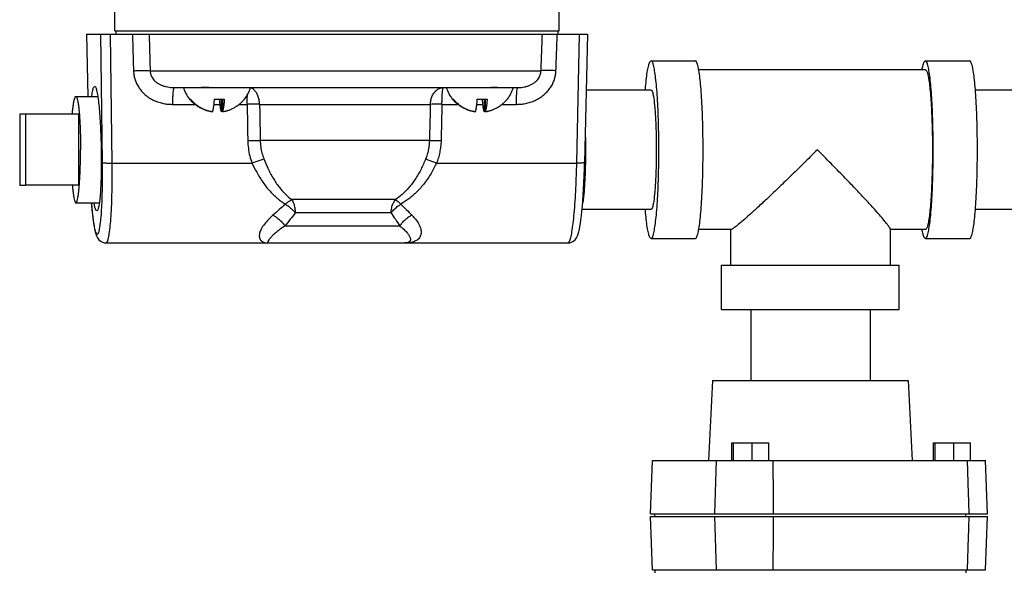
# Model space of a CAD drawing. Units: inches. Extents: x 0 to 34, y -1 to 27.2.
# Drawn here: x 28 to 29.7, y 13.6 to 14.6 of the extents above; entities that cross this region are included whole.
import ezdxf

# ---------------------------------------------------------------- set-up
doc = ezdxf.new("R2010")
doc.units = ezdxf.units.IN
doc.header["$LTSCALE"] = 1.87
doc.header["$MEASUREMENT"] = 0
doc.layers.get('0').update_dxf_attribs({"linetype": 'CONTINUOUS'})
doc.layers.add('02___PRT_ALL_AXES', color=7, linetype='CONTINUOUS')
doc.layers.add('MACHINE', color=7, linetype='CONTINUOUS')

msp = doc.modelspace()

# ---------------------------------------------------------------- linework, layer by layer
at = {"color": 7, "linetype": 'Continuous'}
for p, q in [((28.0687, 14.5874), (28.0711, 14.4781)), ((28.9496, 14.5874), (28.9446, 14.3614)), ((29.0617, 14.5406), (29.1396, 14.5406)), ((29.5443, 14.5406), (29.6221, 14.5406)), ((28.1805, 14.5233), (28.8681, 14.5233)), ((29.5443, 14.525), (29.1454, 14.525)), ((28.083, 14.4957), (28.0838, 14.4953)), ((29.0617, 14.4893), (28.9474, 14.4893)), ((30.3692, 14.4893), (29.6321, 14.4893)), ((28.2203, 14.4641), (28.2594, 14.4641)), ((28.2499, 14.4734), (28.2516, 14.4734)), ((28.2929, 14.4641), (28.3036, 14.4641)), ((28.2937, 14.4734), (28.311, 14.4734)), ((28.3061, 14.4512), (28.3061, 14.4734)), ((28.3077, 14.4734), (28.3077, 14.4512)), ((28.3371, 14.4641), (28.3512, 14.4641)), ((28.3464, 14.4734), (28.3466, 14.4734)), ((28.3731, 14.4641), (28.6734, 14.4641)), ((28.6939, 14.4641), (28.7216, 14.4641)), ((28.7121, 14.4734), (28.7139, 14.4734)), ((28.7552, 14.4641), (28.7658, 14.4641)), ((28.756, 14.4734), (28.7733, 14.4734)), ((28.7684, 14.4512), (28.7684, 14.4734)), ((28.7699, 14.4734), (28.7699, 14.4512)), ((28.7994, 14.4641), (28.8247, 14.4641)), ((28.8087, 14.4734), (28.8089, 14.4734)), ((27.9511, 14.4468), (27.9511, 14.3218)), ((27.962, 14.4468), (27.9511, 14.4468)), ((27.962, 14.3218), (27.962, 14.4468)), ((28.2888, 14.4512), (28.2888, 14.4514)), ((28.7511, 14.4512), (28.7511, 14.4514)), ((28.6717, 14.4004), (28.3743, 14.4004)), ((28.1138, 14.3609), (28.3597, 14.3609)), ((28.6844, 14.3609), (28.9304, 14.3609)), ((27.9511, 14.3218), (27.962, 14.3218)), ((28.612, 14.2964), (28.4299, 14.2964)), ((28.0876, 14.2772), (28.0868, 14.2767)), ((28.6043, 14.2733), (28.4358, 14.2733)), ((29.0617, 14.2793), (28.9403, 14.2793)), ((30.3692, 14.2793), (29.6321, 14.2793)), ((28.62, 14.2499), (28.4176, 14.2499)), ((29.2018, 14.2437), (29.1454, 14.2437)), ((29.2013, 14.2437), (29.2013, 14.1812)), ((29.4825, 14.2444), (29.4825, 14.1812)), ((29.5443, 14.2437), (29.4825, 14.2437)), ((28.1031, 14.2203), (28.9153, 14.2203)), ((28.6313, 14.2204), (28.6279, 14.2203)), ((28.9153, 14.2203), (28.9152, 14.2203)), ((29.0617, 14.2281), (29.1396, 14.2281)), ((29.5443, 14.2281), (29.6221, 14.2281)), ((29.1857, 14.1031), (29.1857, 14.1812)), ((29.1857, 14.1812), (29.4982, 14.1812)), ((29.4982, 14.1031), (29.4982, 14.1812)), ((29.1857, 14.1031), (29.4982, 14.1031)), ((29.2369, 14.1031), (29.2369, 13.9781)), ((29.4469, 14.1031), (29.4469, 13.9781)), ((29.17, 13.9781), (29.1627, 13.8375)), ((29.17, 13.9781), (29.5138, 13.9781)), ((29.5138, 13.9781), (29.5212, 13.8375)), ((29.2036, 13.8375), (29.2036, 13.8687)), ((29.2036, 13.8687), (29.269, 13.8687)), ((29.2067, 13.8375), (29.2067, 13.8687)), ((29.2394, 13.8375), (29.2394, 13.8687)), ((29.269, 13.8375), (29.269, 13.8687)), ((29.5583, 13.8375), (29.5583, 13.8687)), ((29.5583, 13.8687), (29.6237, 13.8687)), ((29.5614, 13.8375), (29.5614, 13.8687)), ((29.5941, 13.8375), (29.5941, 13.8687)), ((29.6237, 13.8375), (29.6237, 13.8687)), ((29.0607, 13.7437), (29.0639, 13.8375)), ((29.0639, 13.8375), (29.6502, 13.8375)), ((29.1738, 13.7437), (29.177, 13.8375)), ((29.6535, 13.7437), (29.6502, 13.8375)), ((29.0607, 13.7437), (29.6535, 13.7437)), ((29.0639, 13.645), (29.0607, 13.7387)), ((29.0607, 13.7387), (29.6535, 13.7387)), ((29.0685, 13.7387), (29.0685, 13.7437)), ((29.177, 13.645), (29.1738, 13.7387)), ((29.6153, 13.7387), (29.6153, 13.7437)), ((29.6502, 13.645), (29.6535, 13.7387)), ((29.0639, 13.645), (29.6502, 13.645)), ((29.0685, 13.645), (29.0685, 13.64)), ((29.6153, 13.645), (29.6153, 13.64))]:
    msp.add_line(p, q, dxfattribs=at)
for points in [[(28.9152, 14.2203), (28.9186, 14.2206), (28.9238, 14.2226), (28.9279, 14.2259), (28.9304, 14.2294), (28.9321, 14.2328), (28.9334, 14.2362), (28.9345, 14.24), (28.9355, 14.2443), (28.9364, 14.2492), (28.9373, 14.2547), (28.9382, 14.2611), (28.9391, 14.2682), (28.9399, 14.2761), (28.9408, 14.2847), (28.9415, 14.2941), (28.9422, 14.3042), (28.9429, 14.315), (28.9434, 14.3263), (28.9439, 14.3382), (28.9443, 14.3506), (28.9446, 14.3614)], [(28.0771, 14.2906), (28.0776, 14.2847), (28.0784, 14.2761), (28.0792, 14.2682), (28.0801, 14.2611), (28.081, 14.2547), (28.0819, 14.2492), (28.0828, 14.2443), (28.0838, 14.24), (28.0849, 14.2362), (28.0862, 14.2328), (28.0879, 14.2294), (28.0905, 14.2259), (28.0945, 14.2226), (28.0997, 14.2206), (28.1031, 14.2203)]]:
    msp.add_lwpolyline(points, dxfattribs=at)
for points, start_tangent, end_tangent in [([(29.0516, 14.4893), (29.0521, 14.4948), (29.0537, 14.5107), (29.0555, 14.5235), (29.0575, 14.5329), (29.0596, 14.5387), (29.0617, 14.5406)], (0.079009, 0.996874), (1, 0)), ([(29.0617, 14.2281), (29.0639, 14.23), (29.0659, 14.2357), (29.0679, 14.2451), (29.0697, 14.2579), (29.0714, 14.2738), (29.0727, 14.2925), (29.0739, 14.3134), (29.0747, 14.336), (29.0752, 14.3599), (29.0753, 14.3843), (29.0752, 14.4088), (29.0747, 14.4326), (29.0739, 14.4553), (29.0727, 14.4762), (29.0714, 14.4948), (29.0697, 14.5107), (29.0679, 14.5235), (29.0659, 14.5329), (29.0639, 14.5387), (29.0617, 14.5406)], (1, 0), (-1, 0)), ([(29.1396, 14.2281), (29.1417, 14.23), (29.1438, 14.2357), (29.1457, 14.2451), (29.1476, 14.2579), (29.1492, 14.2738), (29.1506, 14.2925), (29.1517, 14.3134), (29.1525, 14.336), (29.153, 14.3599), (29.1532, 14.3843), (29.153, 14.4088), (29.1525, 14.4326), (29.1517, 14.4553), (29.1506, 14.4762), (29.1492, 14.4948), (29.1476, 14.5107), (29.1457, 14.5235), (29.1438, 14.5329), (29.1417, 14.5387), (29.1396, 14.5406)], (1, 0), (-1, 0)), ([(29.5383, 14.525), (29.5401, 14.5329), (29.5421, 14.5387), (29.5443, 14.5406)], (0.183043, 0.983105), (1, 0)), ([(29.5443, 14.2281), (29.5464, 14.23), (29.5485, 14.2357), (29.5504, 14.2451), (29.5523, 14.2579), (29.5539, 14.2738), (29.5553, 14.2925), (29.5564, 14.3134), (29.5572, 14.336), (29.5577, 14.3599), (29.5579, 14.3843), (29.5577, 14.4088), (29.5572, 14.4326), (29.5564, 14.4553), (29.5553, 14.4762), (29.5539, 14.4948), (29.5523, 14.5107), (29.5504, 14.5235), (29.5485, 14.5329), (29.5464, 14.5387), (29.5443, 14.5406)], (1, 0), (-1, 0)), ([(29.6221, 14.2281), (29.6242, 14.23), (29.6263, 14.2357), (29.6283, 14.2451), (29.6301, 14.2579), (29.6317, 14.2738), (29.6331, 14.2925), (29.6342, 14.3134), (29.635, 14.336), (29.6355, 14.3599), (29.6357, 14.3843), (29.6355, 14.4088), (29.635, 14.4326), (29.6342, 14.4553), (29.6331, 14.4762), (29.6317, 14.4948), (29.6301, 14.5107), (29.6283, 14.5235), (29.6263, 14.5329), (29.6242, 14.5387), (29.6221, 14.5406)], (1, 0), (-1, 0)), ([(28.1513, 14.5233), (28.1598, 14.5235), (28.168, 14.5236), (28.175, 14.5235), (28.1805, 14.5233)], (0.999479, 0.032289), (0.998144, -0.060898)), ([(28.1513, 14.5233), (28.1516, 14.5183), (28.1526, 14.5125), (28.1545, 14.5061), (28.1574, 14.4994), (28.1615, 14.4925), (28.1669, 14.4858), (28.1735, 14.4797), (28.1811, 14.4744), (28.1894, 14.4702), (28.198, 14.4672), (28.2063, 14.4653), (28.2139, 14.4643), (28.2203, 14.4641)], (0.027562, -0.99962), (1, 0)), ([(28.1805, 14.5233), (28.1807, 14.5208), (28.1812, 14.5179), (28.1823, 14.5147), (28.184, 14.5113), (28.1864, 14.5079), (28.1896, 14.5046), (28.1936, 14.5015), (28.1982, 14.4989), (28.2034, 14.4968), (28.2087, 14.4953), (28.214, 14.4943), (28.2188, 14.4938), (28.2231, 14.4937)], (0.01313, -0.999914), (1, 0)), ([(28.8247, 14.4641), (28.8312, 14.4643), (28.8387, 14.4653), (28.847, 14.4671), (28.8555, 14.4701), (28.8638, 14.4743), (28.8715, 14.4796), (28.8782, 14.4857), (28.8837, 14.4923), (28.888, 14.4992), (28.891, 14.5061), (28.8929, 14.5125), (28.894, 14.5183), (28.8944, 14.5233)], (1, -0.000001), (0.036685, 0.999327)), ([(28.8275, 14.4937), (28.8314, 14.4938), (28.836, 14.4943), (28.8409, 14.4952), (28.846, 14.4967), (28.8508, 14.4988), (28.8553, 14.5014), (28.8591, 14.5045), (28.8622, 14.5078), (28.8646, 14.5113), (28.8663, 14.5147), (28.8673, 14.5179), (28.8679, 14.5208), (28.8681, 14.5233)], (1, 0), (0.026533, 0.999648)), ([(28.8944, 14.5233), (28.886, 14.5235), (28.8785, 14.5236), (28.8724, 14.5235), (28.8681, 14.5233)], (-0.999478, 0.032299), (-0.996278, -0.086195)), ([(29.5443, 14.525), (29.5462, 14.5232), (29.548, 14.5181), (29.5498, 14.5096), (29.5515, 14.4981), (29.5529, 14.4838), (29.5542, 14.467), (29.5552, 14.4482), (29.5559, 14.4278), (29.5564, 14.4063), (29.5565, 14.3843)], (1, 0), (0, -1)), ([(28.0781, 14.4781), (28.0782, 14.4793), (28.0796, 14.4883), (28.0812, 14.4939), (28.083, 14.4957)], (0.119426, 0.992843), (1, 0)), ([(28.0839, 14.4953), (28.0848, 14.4939), (28.0865, 14.4883), (28.0883, 14.4793), (28.0899, 14.4671), (28.0913, 14.4522), (28.0926, 14.435), (28.0935, 14.4162), (28.0942, 14.3963), (28.0945, 14.3762), (28.0946, 14.3562), (28.0943, 14.3374), (28.0936, 14.3202), (28.0927, 14.3053), (28.0915, 14.2931), (28.0901, 14.2841), (28.0885, 14.2786), (28.0876, 14.2771)], (0.709711, -0.704493), (-0.710441, -0.703757)), ([(28.2203, 14.4641), (28.2205, 14.4719), (28.2208, 14.479), (28.2212, 14.4851), (28.2217, 14.4898), (28.2224, 14.4927), (28.2231, 14.4937)], (0.004568, 0.99999), (1, 0)), ([(28.3512, 14.4641), (28.3513, 14.4719), (28.3516, 14.479), (28.3518, 14.4814)], (0.004568, 0.99999), (0.066557, 0.997783)), ([(28.3731, 14.4641), (28.3723, 14.4719), (28.3702, 14.479), (28.3672, 14.4851), (28.3633, 14.4898), (28.3588, 14.4927), (28.3572, 14.4933)], (-0.032201, 0.999481), (-0.964182, 0.265242)), ([(28.6734, 14.4641), (28.6745, 14.4719), (28.6769, 14.479), (28.6806, 14.4851), (28.6853, 14.4898), (28.6908, 14.4927), (28.6966, 14.4937)], (0.038877, 0.999244), (1, 0)), ([(28.6939, 14.4641), (28.694, 14.4719), (28.6943, 14.479), (28.6947, 14.4851), (28.6953, 14.4898), (28.6959, 14.4927), (28.6966, 14.4937)], (0.004568, 0.99999), (1, 0)), ([(28.8247, 14.4641), (28.8249, 14.4719), (28.8252, 14.479), (28.8256, 14.4851), (28.8261, 14.4898), (28.8268, 14.4927), (28.8275, 14.4937)], (0.004568, 0.99999), (1, 0)), ([(29.0617, 14.4893), (29.0632, 14.488), (29.0646, 14.4842), (29.0659, 14.4779), (29.0671, 14.4693), (29.0682, 14.4586), (29.0691, 14.446), (29.0699, 14.432), (29.0704, 14.4168), (29.0708, 14.4008), (29.0709, 14.3843), (29.0708, 14.3679), (29.0704, 14.3519), (29.0699, 14.3367), (29.0691, 14.3226), (29.0682, 14.3101), (29.0671, 14.2994), (29.0659, 14.2908), (29.0646, 14.2845), (29.0632, 14.2806), (29.0617, 14.2793)], (1, 0), (-1, 0)), ([(28.2888, 14.4512), (28.2873, 14.4514), (28.2855, 14.4518), (28.2836, 14.4522), (28.2815, 14.4527), (28.2794, 14.4533), (28.2771, 14.4541), (28.2748, 14.455), (28.2724, 14.456), (28.2697, 14.4573), (28.2668, 14.4589), (28.2638, 14.4608), (28.2605, 14.4631), (28.2572, 14.4659), (28.2536, 14.4693), (28.2501, 14.4734)], (-0.989744, 0.142851), (-0.624673, 0.780887)), ([(28.2516, 14.4734), (28.2552, 14.4693), (28.2587, 14.4659), (28.262, 14.4631), (28.2653, 14.4608), (28.2683, 14.4589), (28.2712, 14.4573), (28.2738, 14.456), (28.2763, 14.455), (28.2786, 14.4541), (28.2809, 14.4533), (28.283, 14.4527), (28.2851, 14.4522), (28.287, 14.4518), (28.2888, 14.4514), (28.2903, 14.4512)], (0.624673, -0.780887), (0.989744, -0.142851)), ([(28.2903, 14.4512), (28.2906, 14.4516), (28.2908, 14.4521), (28.291, 14.4528), (28.2912, 14.4535), (28.2914, 14.4543), (28.2916, 14.4553), (28.2918, 14.4563), (28.292, 14.4575), (28.2922, 14.4587), (28.2924, 14.46), (28.2926, 14.4614), (28.2928, 14.4629), (28.293, 14.4645), (28.2931, 14.4663), (28.2933, 14.4683), (28.2935, 14.4706), (28.2937, 14.4734)], (0.518368, 0.855158), (0.069816, 0.99756)), ([(28.3061, 14.4512), (28.3059, 14.4516), (28.3057, 14.4521), (28.3055, 14.4528), (28.3053, 14.4535), (28.3051, 14.4543), (28.3048, 14.4553), (28.3046, 14.4563), (28.3044, 14.4575), (28.3042, 14.4587), (28.3041, 14.46), (28.3039, 14.4614), (28.3037, 14.4629), (28.3035, 14.4645), (28.3033, 14.4663), (28.3031, 14.4683), (28.303, 14.4706), (28.3027, 14.4734)], (-0.518368, 0.855158), (-0.069816, 0.99756)), ([(28.3077, 14.4512), (28.3092, 14.4514), (28.311, 14.4518), (28.3129, 14.4522), (28.315, 14.4527), (28.3171, 14.4533), (28.3193, 14.4541), (28.3217, 14.455), (28.3241, 14.456), (28.3268, 14.4573), (28.3296, 14.4589), (28.3327, 14.4608), (28.3359, 14.4631), (28.3393, 14.4659), (28.3428, 14.4693), (28.3464, 14.4734)], (0.989744, 0.142851), (0.624673, 0.780887)), ([(28.311, 14.4734), (28.3108, 14.4706), (28.3106, 14.4683), (28.3105, 14.4663), (28.3103, 14.4645), (28.3101, 14.4629), (28.3099, 14.4614), (28.3097, 14.46), (28.3095, 14.4587), (28.3093, 14.4575), (28.3091, 14.4563), (28.3089, 14.4553), (28.3087, 14.4543), (28.3085, 14.4535), (28.3083, 14.4528), (28.3081, 14.4521), (28.3079, 14.4516), (28.3077, 14.4512)], (-0.069816, -0.99756), (-0.518368, -0.855158)), ([(28.3731, 14.4641), (28.3664, 14.4642), (28.359, 14.4642), (28.3512, 14.4641)], (-0.999661, 0.026028), (-0.999787, -0.020625)), ([(28.3512, 14.4641), (28.3516, 14.4429), (28.3519, 14.4217), (28.3522, 14.4004)], (0.015961, -0.999873), (0.01612, -0.99987)), ([(28.3731, 14.4641), (28.3735, 14.4429), (28.3739, 14.4217), (28.3743, 14.4004)], (0.017969, -0.999839), (0.018162, -0.999835)), ([(28.6734, 14.4641), (28.6729, 14.4429), (28.6723, 14.4217), (28.6717, 14.4004)], (-0.026796, -0.999641), (-0.02698, -0.999636)), ([(28.6939, 14.4641), (28.6863, 14.4642), (28.6793, 14.4642), (28.6734, 14.4641)], (-0.999787, 0.020629), (-0.999531, -0.030626)), ([(28.6939, 14.4641), (28.6933, 14.4429), (28.6928, 14.4217), (28.6923, 14.4004)], (-0.025091, -0.999685), (-0.025249, -0.999681)), ([(28.7511, 14.4512), (28.7495, 14.4514), (28.7478, 14.4518), (28.7458, 14.4522), (28.7438, 14.4527), (28.7416, 14.4533), (28.7394, 14.4541), (28.7371, 14.455), (28.7346, 14.456), (28.732, 14.4573), (28.7291, 14.4589), (28.7261, 14.4608), (28.7228, 14.4631), (28.7194, 14.4659), (28.7159, 14.4693), (28.7123, 14.4734)], (-0.989744, 0.142851), (-0.624673, 0.780887)), ([(28.7139, 14.4734), (28.7174, 14.4693), (28.7209, 14.4659), (28.7243, 14.4631), (28.7276, 14.4608), (28.7306, 14.4589), (28.7335, 14.4573), (28.7361, 14.456), (28.7386, 14.455), (28.7409, 14.4541), (28.7431, 14.4533), (28.7453, 14.4527), (28.7473, 14.4522), (28.7493, 14.4518), (28.7511, 14.4514), (28.7526, 14.4512)], (0.624673, -0.780887), (0.989744, -0.142851)), ([(28.7526, 14.4512), (28.7528, 14.4516), (28.753, 14.4521), (28.7533, 14.4528), (28.7535, 14.4535), (28.7537, 14.4543), (28.7539, 14.4553), (28.7541, 14.4563), (28.7543, 14.4575), (28.7545, 14.4587), (28.7547, 14.46), (28.7549, 14.4614), (28.7551, 14.4629), (28.7552, 14.4645), (28.7554, 14.4663), (28.7556, 14.4683), (28.7558, 14.4706), (28.756, 14.4734)], (0.518368, 0.855158), (0.069816, 0.99756)), ([(28.7684, 14.4512), (28.7682, 14.4516), (28.768, 14.4521), (28.7678, 14.4528), (28.7675, 14.4535), (28.7673, 14.4543), (28.7671, 14.4553), (28.7669, 14.4563), (28.7667, 14.4575), (28.7665, 14.4587), (28.7663, 14.46), (28.7661, 14.4614), (28.766, 14.4629), (28.7658, 14.4645), (28.7656, 14.4663), (28.7654, 14.4683), (28.7652, 14.4706), (28.765, 14.4734)], (-0.518368, 0.855158), (-0.069816, 0.99756)), ([(28.7699, 14.4512), (28.7715, 14.4514), (28.7732, 14.4518), (28.7752, 14.4522), (28.7772, 14.4527), (28.7794, 14.4533), (28.7816, 14.4541), (28.7839, 14.455), (28.7864, 14.456), (28.789, 14.4573), (28.7919, 14.4589), (28.795, 14.4608), (28.7982, 14.4631), (28.8016, 14.4659), (28.8051, 14.4693), (28.8087, 14.4734)], (0.989744, 0.142851), (0.624673, 0.780887)), ([(28.7733, 14.4734), (28.7731, 14.4706), (28.7729, 14.4683), (28.7727, 14.4663), (28.7726, 14.4645), (28.7724, 14.4629), (28.7722, 14.4614), (28.772, 14.46), (28.7718, 14.4587), (28.7716, 14.4575), (28.7714, 14.4563), (28.7712, 14.4553), (28.771, 14.4543), (28.7708, 14.4535), (28.7706, 14.4528), (28.7704, 14.4521), (28.7701, 14.4516), (28.7699, 14.4512)], (-0.069816, -0.99756), (-0.518368, -0.855158)), ([(28.3076, 14.4514), (28.3061, 14.4512)], (-0.985917, -0.167238), (-0.989744, -0.142851)), ([(28.3077, 14.4514), (28.3076, 14.4514)], (-0.985814, -0.167842), (-0.985917, -0.167237)), ([(28.7699, 14.4514), (28.7684, 14.4512)], (-0.985917, -0.167238), (-0.989744, -0.142851)), ([(28.7699, 14.4514), (28.7699, 14.4514)], (-0.985814, -0.167842), (-0.985917, -0.167237)), ([(28.9459, 14.418), (28.9459, 14.4168), (28.9462, 14.4008), (28.9464, 14.3843), (28.9462, 14.3679), (28.9461, 14.3614)], (0.02947, -0.999566), (-0.019518, -0.999809)), ([(28.3522, 14.4004), (28.3601, 14.4005), (28.3676, 14.4005), (28.3743, 14.4004)], (0.999784, 0.020784), (0.999653, -0.026336)), ([(28.3522, 14.4004), (28.3533, 14.3865), (28.3558, 14.3734), (28.3597, 14.3609)], (0.016179, -0.999869), (0.349814, -0.936819)), ([(28.3743, 14.4004), (28.3751, 14.389), (28.3773, 14.3783), (28.3806, 14.3681)], (0.015032, -0.999887), (0.361172, -0.932499)), ([(28.6717, 14.4004), (28.6711, 14.3918), (28.6698, 14.3836), (28.6678, 14.3757), (28.6651, 14.3681)], (-0.024313, -0.999704), (-0.366917, -0.930254)), ([(28.6717, 14.4004), (28.6776, 14.4005), (28.6846, 14.4005), (28.6923, 14.4004)], (0.999518, 0.031042), (0.999784, -0.020788)), ([(28.6923, 14.4004), (28.6915, 14.3899), (28.6899, 14.3798), (28.6875, 14.3702), (28.6844, 14.3609)], (-0.02528, -0.99968), (-0.357313, -0.933985)), ([(28.9453, 14.393), (28.9454, 14.3843), (28.9453, 14.3697), (28.9451, 14.3614)], (0.008141, -0.999967), (-0.021985, -0.999758)), ([(29.3542, 14.3843), (29.3298, 14.36), (29.3063, 14.337), (29.2845, 14.3159), (29.2651, 14.2975), (29.2485, 14.2821), (29.2348, 14.2697), (29.2237, 14.2599), (29.215, 14.2526), (29.2086, 14.2476), (29.2042, 14.2447), (29.2018, 14.2437)], (-0.708983, -0.705226), (-1, 0)), ([(29.4824, 14.2443), (29.4825, 14.2447), (29.481, 14.2476), (29.4774, 14.2526), (29.4716, 14.2599), (29.4632, 14.2697), (29.4522, 14.2821), (29.438, 14.2975), (29.4208, 14.3159), (29.4006, 14.337), (29.3782, 14.36), (29.3542, 14.3843)], (0.184011, 0.982924), (-0.708981, 0.705228)), ([(29.5565, 14.3843), (29.5564, 14.3623), (29.5559, 14.3409), (29.5552, 14.3205), (29.5542, 14.3017), (29.5529, 14.2849), (29.5515, 14.2706), (29.5498, 14.259), (29.548, 14.2506), (29.5462, 14.2454), (29.5443, 14.2437)], (0, -1), (-1, 0)), ([(28.0772, 14.2906), (28.0779, 14.2823), (28.0796, 14.2661), (28.0814, 14.2531), (28.0834, 14.2435), (28.0855, 14.2376), (28.0875, 14.2356), (28.0895, 14.2376), (28.0913, 14.2435), (28.0929, 14.2532), (28.0944, 14.2662), (28.0955, 14.2824), (28.0963, 14.3013), (28.0968, 14.3218), (28.097, 14.3423), (28.0969, 14.3615)], (0.080116, -0.996786), (-0.012816, 0.999918)), ([(28.0969, 14.3615), (28.098, 14.3612), (28.1006, 14.3611), (28.1044, 14.3609), (28.1089, 14.3609), (28.1138, 14.3609)], (0.859417, -0.511276), (0.999847, 0.01747)), ([(28.1031, 14.2203), (28.1053, 14.2225), (28.1073, 14.2291), (28.1092, 14.2399), (28.1108, 14.2545), (28.1121, 14.2726), (28.1131, 14.2937), (28.1137, 14.3166), (28.1139, 14.3395), (28.1138, 14.3609)], (0.999929, 0.011953), (-0.010988, 0.99994)), ([(28.3597, 14.3609), (28.3671, 14.3637), (28.3742, 14.3661), (28.3806, 14.3681)], (0.935027, 0.354576), (0.958038, 0.28664)), ([(28.3597, 14.3609), (28.368, 14.3445), (28.3789, 14.3269), (28.3915, 14.3111), (28.4049, 14.2983), (28.4184, 14.2885)], (0.412674, -0.910879), (0.847157, -0.531343)), ([(28.3806, 14.3681), (28.3875, 14.3518), (28.3967, 14.3345), (28.4073, 14.3187), (28.4185, 14.306), (28.4299, 14.2964)], (0.361183, -0.932495), (0.807985, -0.589203)), ([(28.6651, 14.3681), (28.657, 14.35), (28.647, 14.3327), (28.6357, 14.3177), (28.6238, 14.3056), (28.612, 14.2964)], (-0.366917, -0.930254), (-0.827887, -0.560895)), ([(28.6844, 14.3609), (28.6748, 14.3427), (28.6629, 14.3252), (28.6496, 14.31), (28.6356, 14.2979), (28.6217, 14.2885)], (-0.419545, -0.907735), (-0.862754, -0.505624)), ([(28.6651, 14.3681), (28.6706, 14.3661), (28.6772, 14.3637), (28.6844, 14.3609)], (0.941211, -0.337818), (0.934618, -0.355653)), ([(28.9304, 14.3609), (28.9298, 14.3395), (28.9289, 14.3166), (28.9276, 14.2937), (28.9259, 14.2726), (28.924, 14.2545), (28.922, 14.2399), (28.9198, 14.2291), (28.9175, 14.2225), (28.9153, 14.2203)], (-0.020123, -0.999798), (-0.999728, 0.023331)), ([(28.9446, 14.3614), (28.9442, 14.3612), (28.9424, 14.3611), (28.9392, 14.3609), (28.9351, 14.3609), (28.9304, 14.3609)], (-0.41097, -0.911649), (-0.999847, 0.017472)), ([(28.9461, 14.3614), (28.9459, 14.3519), (28.9454, 14.3367), (28.9446, 14.3226), (28.9437, 14.3101), (28.9426, 14.2994), (28.9414, 14.2908), (28.9412, 14.2899)], (-0.019518, -0.999809), (-0.182667, -0.983175)), ([(28.9451, 14.3614), (28.945, 14.3554), (28.9445, 14.3418), (28.9438, 14.3292), (28.9431, 14.3195)], (-0.021985, -0.999758), (-0.083543, -0.996504)), ([(28.0868, 14.2767), (28.085, 14.2786), (28.0832, 14.2841), (28.0819, 14.2906)], (-1, 0), (-0.174832, 0.984598)), ([(28.4184, 14.2885), (28.4078, 14.279), (28.3965, 14.2692)], (-0.73689, -0.676013), (-0.760012, -0.649909)), ([(28.4184, 14.2885), (28.4223, 14.2918), (28.4262, 14.2945), (28.4299, 14.2964)], (0.736225, 0.676736), (0.924368, 0.381502)), ([(28.4184, 14.2885), (28.4246, 14.2841), (28.4305, 14.2789), (28.4358, 14.2733)], (0.845641, -0.533752), (0.645446, -0.763806)), ([(28.4299, 14.2964), (28.433, 14.29), (28.435, 14.282), (28.4358, 14.2733)], (0.532616, -0.846357), (0.025416, -0.999677)), ([(28.6043, 14.2733), (28.6054, 14.282), (28.6081, 14.29), (28.612, 14.2964)], (0.034831, 0.999393), (0.63258, 0.774495)), ([(28.6043, 14.2733), (28.6093, 14.2789), (28.6152, 14.2841), (28.6217, 14.2885)], (0.605697, 0.795695), (0.861444, 0.507853)), ([(28.612, 14.2964), (28.615, 14.2945), (28.6182, 14.2918), (28.6217, 14.2885)], (0.884415, -0.466701), (0.698484, -0.715626)), ([(28.6217, 14.2885), (28.6311, 14.279), (28.641, 14.2692)], (0.699337, -0.714792), (0.711228, -0.702961)), ([(28.4358, 14.2733), (28.427, 14.2618), (28.4176, 14.2499)], (-0.600089, -0.799933), (-0.627336, -0.778749)), ([(28.6043, 14.2733), (28.612, 14.2618), (28.62, 14.2499)], (0.548661, -0.836045), (0.558788, -0.82931)), ([(29.0617, 14.2281), (29.0596, 14.23), (29.0575, 14.2357), (29.0555, 14.2451), (29.0537, 14.2579), (29.0521, 14.2738), (29.0516, 14.2793)], (-1, 0), (-0.079009, 0.996874)), ([(28.3965, 14.2692), (28.3869, 14.2598), (28.3798, 14.2509), (28.3751, 14.2426), (28.3728, 14.2353), (28.373, 14.2291), (28.3758, 14.2243), (28.3816, 14.2213), (28.387, 14.2204)], (-0.759796, -0.650162), (0.996954, -0.077988)), ([(28.3965, 14.2692), (28.4024, 14.2656), (28.4081, 14.2609), (28.4133, 14.2556), (28.4176, 14.2499)], (0.887118, -0.461543), (0.54724, -0.836976)), ([(28.62, 14.2499), (28.6239, 14.2556), (28.6289, 14.2609), (28.6347, 14.2656), (28.641, 14.2692)], (0.493814, 0.869567), (0.90122, 0.433362)), ([(28.641, 14.2692), (28.6491, 14.2598), (28.6543, 14.2509), (28.6569, 14.2426), (28.6568, 14.2353), (28.6541, 14.2291), (28.6485, 14.2243), (28.6397, 14.2213), (28.6329, 14.2204)], (0.711025, -0.703167), (-0.997763, -0.066847)), ([(28.4176, 14.2499), (28.4091, 14.2442), (28.4021, 14.2388), (28.3966, 14.2338), (28.3923, 14.2293), (28.3893, 14.2256), (28.3877, 14.2227), (28.388, 14.2209)], (-0.854211, -0.519927), (0.62651, -0.779413)), ([(28.62, 14.2499), (28.6269, 14.2442), (28.6321, 14.2388), (28.6358, 14.2338), (28.6379, 14.2293), (28.6384, 14.2256), (28.6372, 14.2227), (28.6338, 14.2209), (28.6313, 14.2204)], (0.811096, -0.584913), (-0.993763, -0.111515)), ([(29.5443, 14.2281), (29.5421, 14.23), (29.5401, 14.2357), (29.5383, 14.2437)], (-1, 0), (-0.183043, 0.983105)), ([(28.387, 14.2204), (28.3904, 14.2203)], (0.996954, -0.077988), (0.999977, -0.006761)), ([(28.388, 14.2209), (28.3904, 14.2203)], (0.62651, -0.779413), (0.999999, -0.001436)), ([(28.3904, 14.2203), (28.3908, 14.2203)], (0.999977, -0.006761), (1, -0.000252)), ([(28.3904, 14.2203), (28.3908, 14.2203)], (0.999999, -0.001436), (1, -0.000631)), ([(28.6313, 14.2203), (28.6279, 14.2203)], (-0.999001, -0.044679), (-0.999989, -0.004665)), ([(28.6329, 14.2204), (28.6313, 14.2203)], (-0.997763, -0.066847), (-0.999001, -0.044679)), ([(29.2773, 13.7437), (29.277, 13.7752), (29.2767, 13.8064), (29.2764, 13.8375)], (-0.00941, 0.999956), (-0.009918, 0.999951)), ([(29.6212, 13.7437), (29.6202, 13.7752), (29.6192, 13.8064), (29.6182, 13.8375)], (-0.032569, 0.999469), (-0.032618, 0.999468)), ([(29.2764, 13.645), (29.2767, 13.676), (29.277, 13.7072), (29.2773, 13.7387)], (0.009918, 0.999951), (0.00941, 0.999956)), ([(29.6182, 13.645), (29.6192, 13.676), (29.6202, 13.7072), (29.6212, 13.7387)], (0.032618, 0.999468), (0.032569, 0.999469))]:
    msp.add_spline(points, degree=3, dxfattribs=dict(at, start_tangent=start_tangent, end_tangent=end_tangent))
at = {"layer": '02___PRT_ALL_AXES', "color": 7, "linetype": 'Continuous'}
for p, q in [((28.1205, 14.5935), (28.1205, 14.5875)), ((28.8978, 14.5935), (28.8978, 14.5875)), ((28.2231, 14.4937), (28.8275, 14.4937)), ((28.05, 14.4781), (28.0884, 14.4781)), ((28.0554, 14.4468), (27.962, 14.4468)), ((28.0554, 14.3218), (28.0554, 14.4468)), ((28.0554, 14.3218), (27.962, 14.3218)), ((28.05, 14.2906), (28.0911, 14.2906))]:
    msp.add_line(p, q, dxfattribs=at)
for centre, start, end in [((28.2982, 14.5116), 196.8843, 218.3072), ((28.2982, 14.5116), 321.6928, 343.1157), ((28.7605, 14.5116), 196.8843, 218.3072), ((28.7605, 14.5116), 321.6928, 343.1157)]:
    msp.add_arc(centre, 0.0617, start, end, dxfattribs=at)
for points, start_tangent, end_tangent in [([(28.2659, 14.4937), (28.2678, 14.4938), (28.2707, 14.4941), (28.2745, 14.4943), (28.2792, 14.4943), (28.2844, 14.4941), (28.2902, 14.4938), (28.2964, 14.4937)], (1, 0), (1, 0)), ([(28.768, 14.4937), (28.7742, 14.4939), (28.7796, 14.4941), (28.7842, 14.4943), (28.788, 14.4943), (28.7909, 14.4941), (28.7928, 14.4938), (28.7937, 14.4937)], (1, 0), (1, 0)), ([(28.0439, 14.4468), (28.044, 14.4485), (28.0447, 14.4566), (28.0456, 14.4635), (28.0465, 14.4692), (28.0474, 14.4735), (28.0484, 14.4764), (28.0494, 14.4779), (28.05, 14.478)], (0.077785, 0.99697), (1, 0)), ([(28.05, 14.478), (28.0505, 14.4779), (28.0515, 14.4764), (28.0525, 14.4735), (28.0534, 14.4692), (28.0543, 14.4635), (28.0552, 14.4566), (28.0559, 14.4485), (28.0566, 14.4394), (28.0571, 14.4295), (28.0576, 14.4188), (28.0579, 14.4076), (28.0581, 14.3961), (28.0581, 14.3843)], (1, 0), (0, -1)), ([(28.05, 14.2907), (28.0505, 14.2908), (28.0515, 14.2922), (28.0525, 14.2952), (28.0534, 14.2995), (28.0543, 14.3052), (28.0552, 14.3121), (28.0559, 14.3202), (28.0566, 14.3292), (28.0571, 14.3392), (28.0576, 14.3498), (28.0579, 14.361), (28.0581, 14.3726), (28.0581, 14.3843)], (1, 0), (0, 1)), ([(28.0439, 14.3218), (28.044, 14.3202), (28.0447, 14.3121), (28.0456, 14.3052), (28.0465, 14.2995), (28.0474, 14.2952), (28.0484, 14.2922), (28.0494, 14.2908), (28.05, 14.2907)], (0.077785, -0.99697), (1, 0))]:
    msp.add_spline(points, degree=3, dxfattribs=dict(at, start_tangent=start_tangent, end_tangent=end_tangent))
at = {"layer": 'MACHINE', "color": 7, "linetype": 'Continuous'}
for p, q in [((28.1185, 14.5935), (28.1185, 14.6403)), ((28.8998, 14.5935), (28.8998, 14.6403)), ((28.0687, 14.5875), (28.9496, 14.5875)), ((28.0688, 14.5875), (28.0712, 14.4781)), ((28.0969, 14.3615), (28.094, 14.5875)), ((28.1138, 14.3609), (28.1109, 14.5875)), ((28.1185, 14.5935), (28.8998, 14.5935)), ((28.9353, 14.5875), (28.9304, 14.3609))]:
    msp.add_line(p, q, dxfattribs=at)
for points, start_tangent, end_tangent in [([(28.1495, 14.5875), (28.1501, 14.5661), (28.1507, 14.5447), (28.1513, 14.5233)], (0.027398, -0.999625), (0.027575, -0.99962)), ([(28.1787, 14.5875), (28.1793, 14.5661), (28.1799, 14.5447), (28.1805, 14.5233)], (0.028659, -0.999589), (0.028843, -0.999584)), ([(28.8681, 14.5233), (28.8689, 14.5447), (28.8697, 14.5661), (28.8705, 14.5875)], (0.037588, 0.999293), (0.03741, 0.9993)), ([(28.8944, 14.5233), (28.8952, 14.5447), (28.8959, 14.5661), (28.8967, 14.5875)], (0.036696, 0.999326), (0.03652, 0.999333))]:
    msp.add_spline(points, degree=3, dxfattribs=dict(at, start_tangent=start_tangent, end_tangent=end_tangent))

doc.saveas('drawing.dxf')
